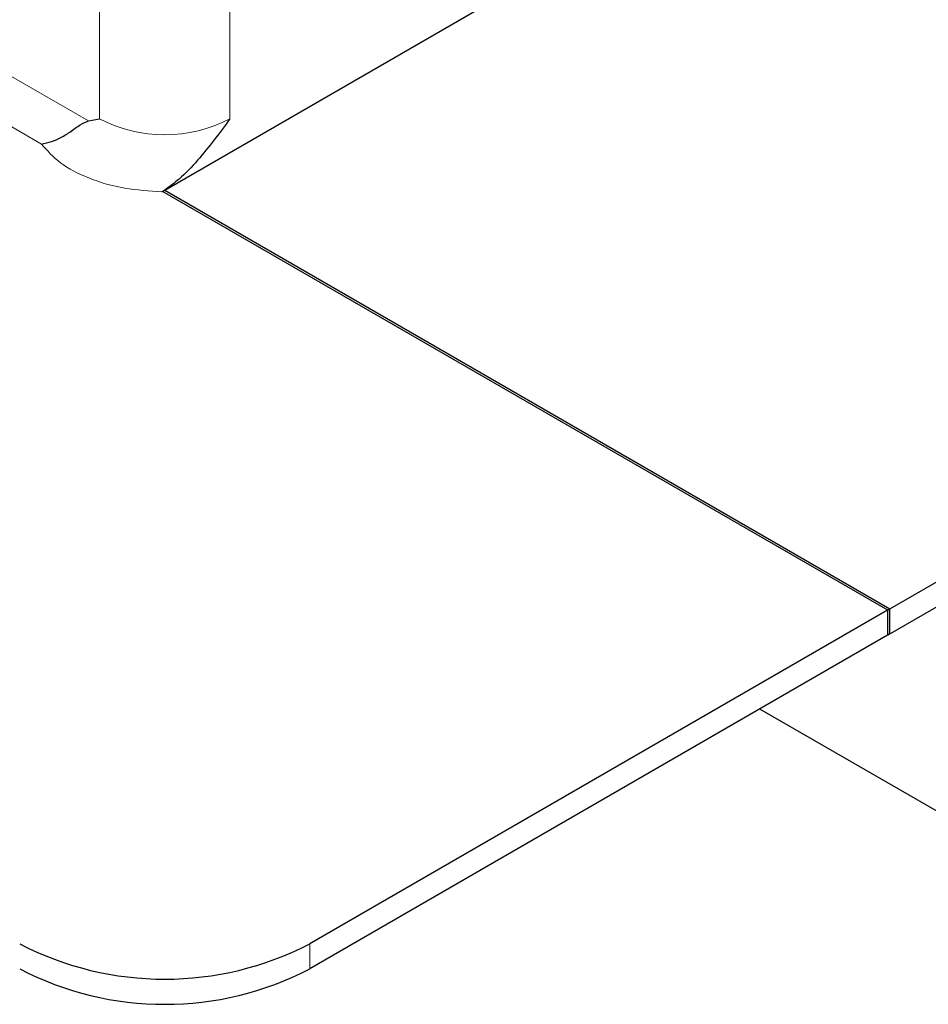
# Model space of a CAD drawing. Units: millimetres. Extents: x 0 to 420, y 0 to 297.
# Drawn here: x 313 to 321, y 98 to 106 of the extents above; entities that cross this region are included whole.
import ezdxf

# ---------------------------------------------------------------- set-up
doc = ezdxf.new("R2010")
doc.units = ezdxf.units.MM

msp = doc.modelspace()

# ---------------------------------------------------------------- linework, layer by layer
at = {"color": 8, "linetype": 'Continuous', "lineweight": 18}
for p, q in [((244.2125, 145.0644), (313.6837, 104.9596)), ((313.3017, 104.7719), (244.2409, 144.6398)), ((313.7731, 106.3369), (313.7731, 104.976)), ((314.8337, 106.1328), (314.8337, 104.976)), ((315.4819, 98.0705), (315.4819, 98.2746))]:
    msp.add_line(p, q, dxfattribs=at)
at = {"color": 7, "linetype": 'Continuous', "lineweight": 25}
for p, q in [((357.3191, 122.4267), (320.1783, 100.9858)), ((357.3191, 122.2226), (320.1783, 100.7816)), ((314.2857, 104.3875), (317.5208, 106.255)), ((313.6837, 104.9596), (313.7731, 104.976)), ((314.3034, 104.3977), (314.281, 104.3847)), ((320.1783, 100.9858), (314.2857, 104.3875)), ((314.3034, 104.3977), (320.196, 100.996)), ((320.196, 100.996), (315.4819, 98.2746)), ((320.1783, 100.7816), (320.1783, 100.9858)), ((320.196, 100.7918), (320.196, 100.996)), ((320.196, 100.7918), (315.4819, 98.0705)), ((321.3156, 98.9252), (319.139, 100.1817))]:
    msp.add_line(p, q, dxfattribs=at)
at = {"color": 8, "linetype": 'Continuous', "lineweight": 18}
msp.add_arc((314.3034, 105.9995), 1.1528, 242.60967, 297.39033, dxfattribs=at)
at = {"color": 7, "linetype": 'Continuous', "lineweight": 25}
for centre in [(314.3034, 100.5491), (314.3034, 100.345)]:
    msp.add_arc(centre, 2.5617, 242.60967, 297.39033, dxfattribs=at)
for points, knots in [([(313.3017, 104.7719), (313.3293, 104.7775), (313.38, 104.7878), (313.4591, 104.8221), (313.5411, 104.8709), (313.6167, 104.9335), (313.6619, 104.9511), (313.6837, 104.9596)], [0, 0, 0, 0, 0.173657, 0.318769, 0.522627, 0.770674, 1, 1, 1, 1]), ([(314.8337, 104.976), (314.7482, 104.8614), (314.6178, 104.6867), (314.4354, 104.4929), (314.3426, 104.4264), (314.3034, 104.3983)], [0, 0, 0, 0, 0.52381, 0.79867, 1, 1, 1, 1])]:
    msp.add_open_spline(points, degree=3, knots=knots, dxfattribs=at)
at = {"color": 8, "linetype": 'Continuous', "lineweight": 18}
msp.add_open_spline([(314.281, 104.3847), (314.1787, 104.3908), (313.9696, 104.4033), (313.6834, 104.4873), (313.4442, 104.611), (313.3485, 104.719), (313.3017, 104.7719)], degree=3, knots=[0, 0, 0, 0, 0.244674, 0.5, 0.755326, 1, 1, 1, 1], dxfattribs=at)

doc.saveas('drawing.dxf')
